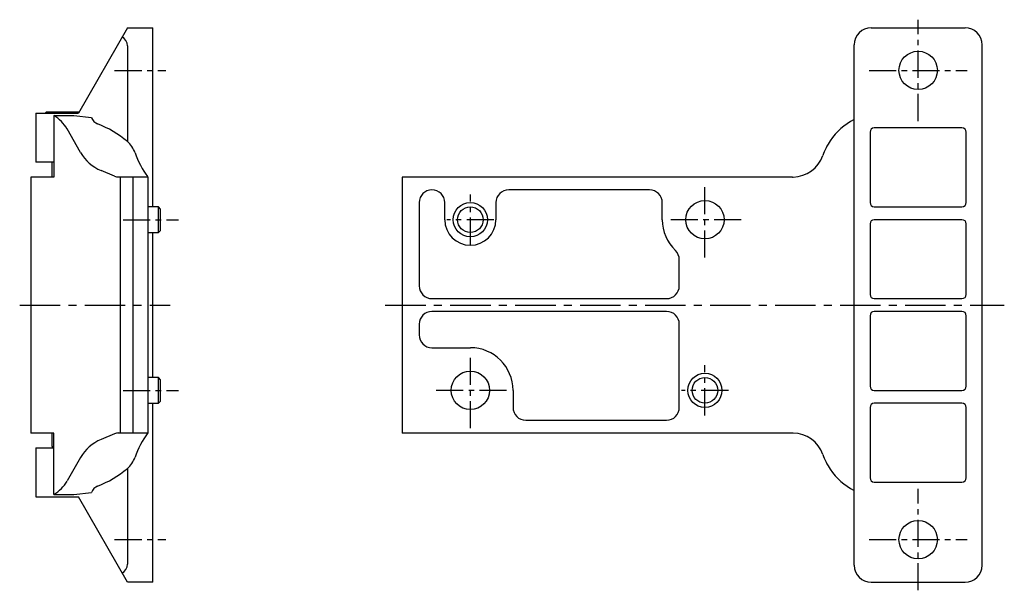
# Model space of a CAD drawing. Extents: x 10 to 544, y 10 to 361.
# Drawn here: x 313 to 544, y 133 to 267 of the extents above; entities that cross this region are included whole.
import ezdxf

# ---------------------------------------------------------------- set-up
doc = ezdxf.new("R2010")
doc.units = 0
doc.header["$MEASUREMENT"] = 0
doc.linetypes.add('CENTER', pattern=[50.8, 31.75, -6.35, 6.35, -6.35])
doc.layers.add('1', color=7, linetype='CONTINUOUS')
doc.layers.add('4', color=1, linetype='CENTER')

msp = doc.modelspace()

# ---------------------------------------------------------------- linework, layer by layer
at = {"layer": '1', "linetype": 'Continuous'}
for p, q in [((338.64, 264.87), (327.14, 244.87)), ((338.64, 264.87), (344.64, 264.87)), ((344.64, 222.87), (344.64, 264.87)), ((513.06, 264.87), (535.06, 264.87)), ((338.64, 260.64), (338.64, 238.2)), ((509.06, 138.87), (509.06, 260.87)), ((539.06, 138.87), (539.06, 260.87)), ((317.14, 244.87), (317.14, 233.37)), ((317.14, 244.87), (327.14, 244.87)), ((319.64, 245.12), (319.39, 244.87)), ((319.64, 245.12), (327.28, 245.12)), ((321.36, 244.32), (321.36, 229.87)), ((321.36, 244.32), (326.11, 244.32)), ((326.11, 244.32), (330.22, 243.79)), ((327.66, 235.62), (324.5, 241.13)), ((512.78, 240.37), (512.78, 223.87)), ((534.34, 241.37), (513.78, 241.37)), ((535.34, 223.87), (535.34, 240.37)), ((321.36, 233.37), (317.14, 233.37)), ((320.94, 233.37), (320.94, 229.87)), ((335.65, 230.07), (332.47, 231.4)), ((316.04, 229.87), (316.04, 169.87)), ((321.36, 229.87), (316.04, 229.87)), ((343.44, 229.87), (336.49, 229.87)), ((336.94, 229.87), (336.94, 169.87)), ((339.94, 229.87), (339.94, 169.87)), ((343.44, 229.87), (343.44, 169.87)), ((403.06, 229.87), (403.06, 169.87)), ((494.61, 229.87), (403.06, 229.87)), ((461.06, 226.87), (428.06, 226.87)), ((345.94, 222.87), (343.44, 222.87)), ((345.94, 216.87), (345.94, 222.87)), ((346.44, 222.37), (345.94, 222.87)), ((346.44, 217.37), (346.44, 222.37)), ((407.06, 223.87), (407.06, 204.37)), ((413.06, 219.87), (413.06, 223.87)), ((425.06, 223.87), (425.06, 219.87)), ((464.06, 219.87), (464.06, 223.87)), ((513.78, 222.87), (534.34, 222.87)), ((534.34, 219.87), (513.78, 219.87)), ((345.94, 216.87), (346.44, 217.37)), ((512.78, 218.87), (512.78, 202.37)), ((535.34, 202.37), (535.34, 218.87)), ((343.44, 216.87), (345.94, 216.87)), ((344.64, 182.87), (344.64, 216.87)), ((468.06, 204.37), (468.06, 210.49)), ((410.06, 201.37), (465.06, 201.37)), ((513.78, 201.37), (534.34, 201.37)), ((465.06, 198.37), (410.06, 198.37)), ((512.78, 197.37), (512.78, 180.87)), ((534.34, 198.37), (513.78, 198.37)), ((535.34, 180.87), (535.34, 197.37)), ((407.06, 195.37), (407.06, 192.87)), ((468.06, 175.87), (468.06, 195.37)), ((410.06, 189.87), (419.06, 189.87)), ((345.94, 182.87), (343.44, 182.87)), ((346.44, 182.37), (345.94, 182.87)), ((345.94, 176.87), (345.94, 182.87)), ((346.44, 177.37), (346.44, 182.37)), ((429.06, 179.87), (429.06, 175.87)), ((513.78, 179.87), (534.34, 179.87)), ((343.44, 176.87), (345.94, 176.87)), ((344.64, 134.87), (344.64, 176.87)), ((345.94, 176.87), (346.44, 177.37)), ((512.78, 175.87), (512.78, 159.37)), ((534.34, 176.87), (513.78, 176.87)), ((535.34, 159.37), (535.34, 175.87)), ((432.06, 172.87), (465.06, 172.87)), ((321.36, 169.87), (316.04, 169.87)), ((320.94, 169.87), (320.94, 166.72)), ((321.36, 155.42), (321.36, 169.87)), ((335.65, 169.67), (332.47, 168.35)), ((343.44, 169.87), (336.49, 169.87)), ((494.61, 169.87), (403.06, 169.87)), ((317.14, 166.37), (321.36, 166.37)), ((317.14, 166.37), (317.14, 154.87)), ((320.94, 166.72), (321.36, 166.72)), ((327.66, 164.13), (324.5, 158.62)), ((338.64, 161.54), (338.64, 139.11)), ((513.78, 158.37), (534.34, 158.37)), ((317.14, 154.87), (327.14, 154.87)), ((321.36, 155.42), (326.11, 155.42)), ((326.11, 155.42), (330.22, 155.96)), ((338.64, 134.87), (327.14, 154.87)), ((344.64, 134.87), (338.64, 134.87)), ((513.06, 134.87), (535.06, 134.87))]:
    msp.add_line(p, q, dxfattribs=at)
for centre, radius in [((524.06, 254.87), 4.5), ((474.06, 219.87), 4.5), ((419.06, 219.87), 4), ((419.06, 219.87), 3), ((419.06, 179.87), 4.5), ((474.06, 179.87), 4), ((474.06, 179.87), 3), ((524.06, 144.87), 4.5)]:
    msp.add_circle(centre, radius, dxfattribs=at)
for centre, radius, start, end in [((513.06, 260.87), 4, 90, 180), ((535.06, 260.87), 4, 0, 90), ((336.23, 260.64), 2.41, 0, 60.611), ((316.6, 236.59), 9.11, 29.8656, 58.038), ((332.83, 244.89), 2.83, 202.9926, 245.6961), ((515.85, 229.95), 15, 116.9175, 145.7595), ((323.38, 220.29), 23.53, 49.583, 69.405), ((513.78, 240.37), 1, 90, 180), ((534.34, 240.37), 1, 360, 90), ((333.57, 232.86), 7.38, 21.5562, 46.5694), ((515.85, 229.95), 15, 145.7592, 160.7398), ((336.27, 240.56), 9.92, 209.8656, 247.4678), ((361.2, 242.91), 22.03, 199.4604, 216.2681), ((494.61, 237.37), 7.5, 271.3764, 340.7398), ((336.7, 232.59), 2.72, 247.4678, 265.5965), ((494.61, 237.37), 7.5, 270, 271.3765), ((410.06, 223.87), 3, 0, 180), ((428.06, 223.87), 3, 90, 180), ((461.06, 223.87), 3, 0, 90), ((513.78, 223.87), 1, 180, 270), ((534.34, 223.87), 1, 270, 0), ((419.06, 219.87), 6, 180, 0), ((474.06, 219.87), 10, 180, 226.1869), ((513.78, 218.87), 1, 90, 180), ((534.34, 218.87), 1, 0, 90), ((465.06, 210.49), 3, 0, 46.1869), ((410.06, 204.37), 3, 180, 270), ((465.06, 204.37), 3, 270, 0), ((513.78, 202.37), 1, 180, 270), ((534.34, 202.37), 1, 270, 0), ((410.06, 195.37), 3, 90, 180), ((465.06, 195.37), 3, 0, 90), ((513.78, 197.37), 1, 90, 180), ((534.34, 197.37), 1, 0, 90), ((410.06, 192.87), 3, 180, 270), ((419.06, 179.87), 10, 360, 90), ((513.78, 180.87), 1, 180, 270), ((534.34, 180.87), 1, 270, 0), ((432.06, 175.87), 3, 180, 270), ((465.06, 175.87), 3, 270, 0), ((513.78, 175.87), 1, 90, 180), ((534.34, 175.87), 1, 0, 90), ((336.7, 167.16), 2.72, 94.4035, 112.5322), ((361.2, 156.84), 22.03, 143.7319, 160.5396), ((494.61, 162.37), 7.5, 88.6235, 90), ((494.61, 162.37), 7.5, 19.2603, 88.6236), ((336.27, 159.18), 9.92, 112.5322, 150.1344), ((333.57, 166.89), 7.38, 313.4306, 338.4438), ((515.85, 169.8), 15, 199.2604, 214.2406), ((323.38, 179.46), 23.53, 290.595, 310.417), ((515.85, 169.8), 15, 214.2405, 243.0825), ((513.78, 159.37), 1, 180, 270), ((534.34, 159.37), 1, 270, 0), ((316.6, 163.15), 9.11, 301.962, 330.1344), ((332.83, 154.85), 2.83, 114.3039, 157.0074), ((336.23, 139.11), 2.41, 299.389, 0), ((513.06, 138.87), 4, 180, 270), ((535.06, 138.87), 4, 270, 0)]:
    msp.add_arc(centre, radius, start, end, dxfattribs=at)
at = {"layer": '4', "linetype": 'CENTER', "ltscale": 0.2}
for p, q in [((524.06, 243), (524.06, 266.75)), ((335.64, 254.87), (347.64, 254.87)), ((512.56, 254.87), (535.56, 254.87)), ((474.06, 211), (474.06, 228.75)), ((419.06, 214), (419.06, 225.75)), ((337.64, 219.87), (350.64, 219.87)), ((424.56, 219.87), (413.56, 219.87)), ((482.56, 219.87), (465.56, 219.87)), ((419.06, 171), (419.06, 188.75)), ((474.06, 174), (474.06, 185.75)), ((337.64, 179.87), (350.64, 179.87)), ((427.56, 179.87), (410.56, 179.87)), ((479.56, 179.87), (468.56, 179.87)), ((524.06, 133), (524.06, 156.75)), ((335.64, 144.87), (347.64, 144.87)), ((512.56, 144.87), (535.56, 144.87))]:
    msp.add_line(p, q, dxfattribs=at)
at = {"layer": '4', "linetype": 'CENTER', "ltscale": 0.3}
for p, q in [((313.39, 199.87), (348.64, 199.87)), ((399.06, 199.87), (544.26, 199.87))]:
    msp.add_line(p, q, dxfattribs=at)

doc.saveas('drawing.dxf')
